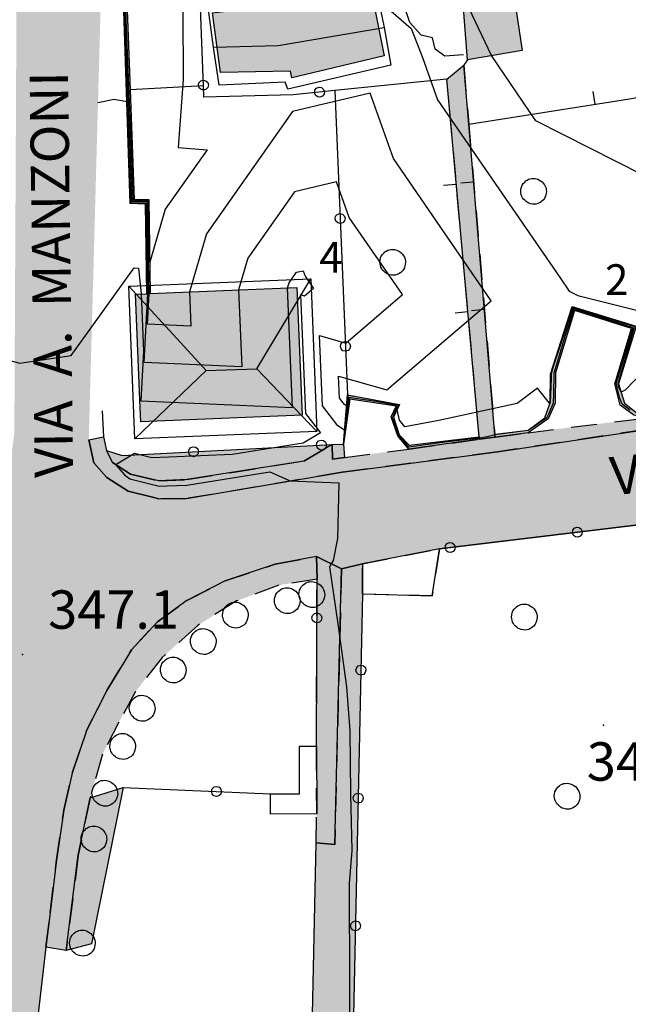
# Model space of a CAD drawing. Extents: x 523155 to 526258, y 5065600 to 5067958.
# Drawn here: x 524481 to 524528, y 5066875 to 5066952 of the extents above; entities that cross this region are included whole.
import ezdxf

# ---------------------------------------------------------------- set-up
doc = ezdxf.new("R2010")
doc.units = 0
doc.header["$LTSCALE"] = 2
doc.header["$MEASUREMENT"] = 0
for name, pattern in [('L04', [0]), ('L05', [0]), ('L10', [1.7, 1, -0.7])]:
    doc.linetypes.add(name, pattern=pattern)
for name, color, linetype in [('AIUOLA', 3, 'Continuous'), ('ALBERO ISOLATO', 97, 'Continuous'), ('BORDO STRADA ASFALTATO', 2, 'Continuous'), ('CAMP_EDIF_RES', 35, 'Continuous'), ('CAMP_EL_DIV', 10, 'Continuous'), ('CAMP_VERDE', 3, 'Continuous'), ('CAMP_VIAB', 8, 'Continuous'), ('CURVE DI LIVELLO DIRETTRICI', 59, 'Continuous'), ('CURVE DI LIVELLO NON VISIBILI', 53, 'Continuous'), ('CURVE DI LIVELLO ORDINARIE', 53, 'Continuous'), ('EDIFICIO RESIDENZIALE', 35, 'Continuous'), ('ELEMENTO DI COPERTURA FALDA', 7, 'Continuous'), ('ELEMENTO DI COPERTURA PIATTA', 7, 'Continuous'), ('ELEMENTO DI COPERTURA TERRAZZO', 7, 'Continuous'), ('ELEMENTO DIVISORIO', 1, 'L05'), ('INCROCIO PAVIMENTATO', 2, 'Continuous'), ('MARCIAPIEDE', 2, 'L10'), ('MURO DI SOSTEGNO O RITENUTA DEL TERRENO', 1, 'Continuous'), ('NUMERI CIVICI', 7, 'Continuous'), ('PIAZZOLA DI SOSTA', 2, 'L10'), ('PUNTO QUOTATO', 7, 'Continuous'), ('RECINZIONE', 1, 'L04'), ('SCALE', 7, 'Continuous'), ('TESTO QUOTE A TERRA', 7, 'Continuous'), ("TESTO VIABILITA'", 7, 'Continuous'), ("UNITA' VOLUMETRICA AL SUOLO", 253, 'Continuous'), ('VESTIZIONI VIALETTI', 3, 'L10')]:
    doc.layers.add(name, color=color, linetype=linetype)
doc.styles.add('Style00', font='Arial', dxfattribs={"height": 0.2})

# ---------------------------------------------------------------- blocks, each defined once
blk = doc.blocks.new('S37')
for p, q in [((-0.677, 0.711), (-0.582, 0.801)), ((-0.582, 0.801), (-0.487, 0.873)), ((-0.487, 0.873), (-0.369, 0.933)), ((-0.369, 0.933), (-0.257, 0.974)), ((-0.257, 0.974), (-0.128, 0.992)), ((-0.128, 0.992), (-0.011, 1.004)), ((-0.011, 1.004), (0.152, 0.99)), ((0.152, 0.99), (0.349, 0.94)), ((0.349, 0.94), (0.55, 0.824)), ((0.55, 0.824), (0.677, 0.735)), ((-0.986, -0.012), (-0.97, 0.17)), ((-0.97, 0.17), (-0.931, 0.328)), ((-0.931, 0.328), (-0.87, 0.467)), ((-0.87, 0.467), (-0.785, 0.604)), ((-0.785, 0.604), (-0.677, 0.711)), ((0.677, 0.735), (0.773, 0.624)), ((0.773, 0.624), (0.869, 0.496)), ((0.869, 0.496), (0.931, 0.386)), ((0.931, 0.386), (0.992, 0.23)), ((0.992, 0.23), (1.012, 0.087)), ((1.012, 0.087), (1.027, -0.031)), ((-0.971, -0.148), (-0.986, -0.012)), ((-0.939, -0.262), (-0.971, -0.148)), ((-0.895, -0.4), (-0.939, -0.262)), ((-0.84, -0.509), (-0.895, -0.4)), ((-0.778, -0.612), (-0.84, -0.509)), ((-0.663, -0.712), (-0.778, -0.612)), ((-0.572, -0.799), (-0.663, -0.712)), ((0.784, -0.681), (0.647, -0.81)), ((0.874, -0.561), (0.784, -0.681)), ((0.929, -0.446), (0.874, -0.561)), ((0.98, -0.295), (0.929, -0.446)), ((1.006, -0.166), (0.98, -0.295)), ((1.027, -0.031), (1.006, -0.166)), ((-0.486, -0.868), (-0.572, -0.799)), ((-0.359, -0.933), (-0.486, -0.868)), ((-0.22, -0.981), (-0.359, -0.933)), ((-0.064, -1.012), (-0.22, -0.981)), ((0.07, -1.019), (-0.064, -1.012)), ((0.216, -1.014), (0.07, -1.019)), ((0.357, -0.967), (0.216, -1.014)), ((0.523, -0.887), (0.357, -0.967)), ((0.647, -0.81), (0.523, -0.887))]:
    blk.add_line(p, q)
blk = doc.blocks.new('Q0120025')
blk.add_line((0, 0), (0, 0.5))
blk = doc.blocks.new('Q0050013')
for p, q in [((-0.194, -0.003), (-0.17, 0.098)), ((-0.17, 0.098), (-0.099, 0.169)), ((-0.099, 0.169), (-0.001, 0.195)), ((-0.001, 0.195), (0.096, 0.17)), ((0.096, 0.17), (0.169, 0.1)), ((0.169, 0.1), (0.197, -0.001)), ((-0.162, -0.108), (-0.194, -0.003)), ((-0.096, -0.171), (-0.162, -0.108)), ((0.001, -0.196), (-0.096, -0.171)), ((0.097, -0.17), (0.001, -0.196)), ((0.168, -0.1), (0.097, -0.17)), ((0.197, -0.001), (0.168, -0.1))]:
    blk.add_line(p, q)

msp = doc.modelspace()

# ---------------------------------------------------------------- hatches: boundary and pattern name
at = {"layer": 'CAMP_EDIF_RES'}
for points in [[(524509.041, 5066948.678), (524501.823, 5066946.957), (524501.722, 5066947.477), (524496.254, 5066947.376), (524495.646, 5066952.041), (524500.59, 5066952.639), (524499.98, 5066956.21), (524504.039, 5066956.974), (524507.284, 5066957.584)], [(524518.881, 5066955.356), (524519.829, 5066949.1), (524515.565, 5066948.373), (524515.061, 5066954.763)], [(524489.625, 5066930.047), (524490.504, 5066930.084), (524490.775, 5066930.095), (524502.225, 5066930.578), (524502.643, 5066920.594), (524490.043, 5066920.063), (524489.997, 5066921.154)]]:
    msp.add_hatch(color=256, dxfattribs=at).paths.add_polyline_path(points)
at = {"layer": 'CAMP_EL_DIV'}
for points in [[(524488.984, 5066952.234), (524489.206, 5066946.031), (524489.512, 5066937.438), (524490.652, 5066937.453), (524490.775, 5066930.095), (524490.504, 5066930.084), (524490.397, 5066937.094), (524489.217, 5066937.125), (524488.701, 5066952.203)], [(524517.709, 5066918.875), (524517.694, 5066919.078), (524520.285, 5066919.406), (524521.596, 5066920.391), (524522.002, 5066921.547), (524522.029, 5066923.797), (524523.731, 5066929.094), (524528.725, 5066927.547), (524527.346, 5066923.031), (524527.818, 5066921.531), (524528.703, 5066920.813), (524529.85, 5066920.719), (524537.367, 5066921.844), (524529.676, 5066920.391), (524528.557, 5066920.578), (524527.49, 5066921.375), (524527.072, 5066923.031), (524528.367, 5066927.359), (524523.918, 5066928.766), (524522.42, 5066923.891), (524522.395, 5066921.516), (524521.869, 5066920.297), (524520.287, 5066919.219)], [(524516.473, 5066918.891), (524516.49, 5066918.703), (524510.965, 5066917.938), (524510.106, 5066918.984), (524509.6, 5066920.453), (524509.982, 5066921.297), (524506.356, 5066921.828), (524505.867, 5066918.313), (524506.17, 5066922.188), (524510.25, 5066921.422), (524509.785, 5066920.438), (524510.225, 5066919.047), (524510.99, 5066918.234)]]:
    msp.add_hatch(color=256, dxfattribs=at).paths.add_polyline_path(points)
at = {"layer": 'CAMP_VERDE'}
for points in [[(524504.992, 5066918.297), (524502.76, 5066917), (524493.637, 5066915.547), (524491.449, 5066915.453), (524489.234, 5066915.984), (524487.818, 5066916.891), (524487.357, 5066917.828), (524488.574, 5066917.438)], [(524505.936, 5066917.281), (524505.008, 5066917.156), (524504.992, 5066918.297), (524505.867, 5066918.313)], [(524507.365, 5066906.609), (524505.842, 5066835.828), (524502.642, 5066835.918), (524503.734, 5066887.156), (524505.186, 5066887.016), (524505.717, 5066908.563), (524507.357, 5066908.969)], [(524486.186, 5066879.25), (524484.203, 5066878.734), (524485.152, 5066886.188), (524486.078, 5066890.688), (524488.66, 5066891.484)]]:
    msp.add_hatch(color=256, dxfattribs=at).paths.add_polyline_path(points)
at = {"layer": 'CAMP_VIAB'}
for points in [[(524486.889, 5066952.144), (524485.973, 5066918.656), (524486.377, 5066916.859), (524479.295, 5066912.578), (524480.16, 5066919.188), (524480.324, 5066951.928), (524480.357, 5066958.641), (524483.237, 5066955.776)], [(524517.694, 5066919.078), (524517.709, 5066918.875), (524516.49, 5066918.703), (524516.473, 5066918.891), (524513.94, 5066946.844), (524515.268, 5066947.938), (524515.655, 5066943.33)], [(524607.232, 5066935.703), (524606.852, 5066934.266), (524606.633, 5066933.438), (524605.106, 5066930.594), (524602.713, 5066928.25), (524600.06, 5066927.246), (524599.162, 5066926.906), (524597.465, 5066926.428), (524594.061, 5066925.469), (524586.244, 5066923.969), (524565.1, 5066923.391), (524550.287, 5066922.359), (524539.609, 5066920.969), (524517.898, 5066917.734), (524505.775, 5066916.141), (524493.609, 5066914.063), (524491.449, 5066914.047), (524490.838, 5066914.202), (524489.051, 5066914.656), (524487.385, 5066915.703), (524486.377, 5066916.859), (524485.973, 5066918.656), (524487.133, 5066918.906), (524487.357, 5066917.828), (524487.818, 5066916.891), (524489.234, 5066915.984), (524491.449, 5066915.453), (524493.637, 5066915.547), (524502.76, 5066917), (524504.992, 5066918.297), (524505.008, 5066917.156), (524505.936, 5066917.281), (524510.965, 5066917.938), (524516.49, 5066918.703), (524517.709, 5066918.875), (524520.287, 5066919.219), (524529.676, 5066920.391), (524537.367, 5066921.844), (524539.412, 5066922.156), (524547.773, 5066923.266), (524559.125, 5066924.031), (524566.32, 5066924.438), (524586.045, 5066925.359), (524589.193, 5066925.938), (524594.039, 5066926.813), (524600.25, 5066928.813), (524602.129, 5066929.609), (524603.492, 5066930.781), (524604.568, 5066932.375), (524605.443, 5066934.266), (524605.615, 5066935.938)], [(524598.953, 5066918.743), (524593.27, 5066918.563), (524571.109, 5066917.234), (524571.025, 5066916.297), (524561.588, 5066914.859), (524551.535, 5066915.328), (524547.033, 5066914.203), (524513.373, 5066910.141), (524507.357, 5066908.969), (524505.717, 5066908.563), (524503.76, 5066909.547), (524500.543, 5066908.938), (524496.633, 5066907.625), (524493.637, 5066906.109), (524491.336, 5066904.438), (524489.318, 5066902.25), (524486.377, 5066916.859), (524487.385, 5066915.703), (524489.051, 5066914.656), (524490.838, 5066914.202), (524491.449, 5066914.047), (524493.609, 5066914.063), (524505.775, 5066916.141), (524517.898, 5066917.734), (524539.609, 5066920.969), (524550.287, 5066922.359), (524565.1, 5066923.391), (524586.244, 5066923.969), (524594.061, 5066925.469), (524597.465, 5066926.428)], [(524489.318, 5066902.25), (524487.385, 5066899.078), (524485.828, 5066895.984), (524484.668, 5066892.609), (524484.016, 5066889.719), (524483.438, 5066885.609), (524476.572, 5066882.484), (524477.863, 5066908.703), (524479.295, 5066912.578), (524486.377, 5066916.859)], [(524503.803, 5066907.781), (524500.82, 5066907.297), (524497.508, 5066906.063), (524494.494, 5066904.156), (524491.717, 5066901.656), (524489.635, 5066898.984), (524488.324, 5066896.594), (524487.047, 5066894.078), (524486.078, 5066890.688), (524485.152, 5066886.188), (524484.203, 5066878.734), (524482.631, 5066879), (524482.96, 5066881.697), (524483.438, 5066885.609), (524484.016, 5066889.719), (524484.668, 5066892.609), (524485.828, 5066895.984), (524487.385, 5066899.078), (524489.318, 5066902.25), (524491.336, 5066904.438), (524493.637, 5066906.109), (524496.633, 5066907.625), (524500.543, 5066908.938), (524503.76, 5066909.547)], [(524505.717, 5066908.563), (524505.186, 5066887.016), (524503.734, 5066887.156), (524503.775, 5066889.422), (524503.752, 5066894.719), (524503.752, 5066894.734), (524503.803, 5066907.781), (524503.76, 5066909.547)], [(524482.631, 5066879), (524481.861, 5066872.453), (524478.662, 5066845.188), (524477.725, 5066833.844), (524475.9, 5066790.359), (524477.504, 5066789.047), (524477.266, 5066783.172), (524475.846, 5066783.031), (524474.365, 5066749.188), (524466.242, 5066749.578), (524467.627, 5066764.906), (524468.242, 5066786.226), (524468.938, 5066810.375), (524469.4, 5066815.859), (524469.586, 5066818.172), (524470.627, 5066831.094), (524471.664, 5066841.5), (524472.152, 5066847.109), (524473.051, 5066855.297), (524475.193, 5066876.703), (524476.137, 5066877.063), (524476.695, 5066879.531), (524476.572, 5066882.484), (524483.438, 5066885.609), (524482.96, 5066881.697)]]:
    msp.add_hatch(color=256, dxfattribs=at).paths.add_polyline_path(points)

# ---------------------------------------------------------------- linework, layer by layer
at = {"layer": 'AIUOLA', "linetype": 'Continuous'}
for points in [[(524504.992, 5066918.297, 348.121), (524502.76, 5066917, 348.121), (524493.637, 5066915.547, 348.121), (524491.449, 5066915.453, 348.121), (524489.234, 5066915.984, 348.121), (524487.818, 5066916.891, 347.971), (524487.357, 5066917.828, 348.121), (524488.574, 5066917.438, 348.361)], [(524505.936, 5066917.281, 348.241), (524505.008, 5066917.156, 348.181), (524504.992, 5066918.297, 348.121), (524505.867, 5066918.313, 348.421)], [(524507.365, 5066906.609, 348.573), (524505.842, 5066835.828, 347.557), (524502.642, 5066835.918, 347.373), (524503.734, 5066887.156, 346.953), (524505.186, 5066887.016, 346.833), (524505.717, 5066908.563, 348.363), (524507.357, 5066908.969, 348.363)], [(524486.186, 5066879.25, 346.713), (524484.203, 5066878.734, 346.443), (524485.152, 5066886.188, 346.773), (524486.078, 5066890.688, 346.863), (524488.66, 5066891.484, 347.493)]]:
    msp.add_polyline3d(points, close=True, dxfattribs=at)
at = {"layer": 'BORDO STRADA ASFALTATO', "linetype": 'Continuous'}
for points in [[(524486.377, 5066916.859, 347.641), (524487.385, 5066915.703, 347.641), (524489.051, 5066914.656, 347.701), (524490.838, 5066914.202, 347.701), (524491.449, 5066914.047, 347.701), (524493.609, 5066914.063, 347.701), (524505.775, 5066916.141, 348.031), (524517.898, 5066917.734, 348.361), (524539.609, 5066920.969, 348.871), (524550.287, 5066922.359, 349.231), (524565.1, 5066923.391, 349.591), (524586.244, 5066923.969, 349.951), (524594.061, 5066925.469, 350.431), (524597.465, 5066926.428, 350.651)], [(524485.973, 5066918.656, 347.641), (524486.377, 5066916.859, 347.641)], [(524598.953, 5066918.743, 350.858), (524593.27, 5066918.563, 350.733), (524571.109, 5066917.234, 349.623), (524571.025, 5066916.297, 349.693), (524561.588, 5066914.859, 349.143), (524551.535, 5066915.328, 349.113), (524547.033, 5066914.203, 349.113), (524513.373, 5066910.141, 348.453), (524507.357, 5066908.969, 348.363), (524505.717, 5066908.563, 348.363), (524503.76, 5066909.547, 347.703), (524500.543, 5066908.938, 347.673), (524496.633, 5066907.625, 347.523), (524493.637, 5066906.109, 347.403), (524491.336, 5066904.438, 347.283), (524489.318, 5066902.25, 347.043)], [(524483.438, 5066885.609, 346.563), (524482.96, 5066881.697, 346.403), (524482.631, 5066879, 346.293)], [(524482.631, 5066879, 346.293), (524481.861, 5066872.453, 346.13), (524478.662, 5066845.188, 345.453)]]:
    msp.add_polyline3d(points, dxfattribs=at)
at = {"layer": 'CURVE DI LIVELLO DIRETTRICI', "linetype": 'Continuous'}
for points in [[(524490.692, 5066930.092, 350), (524490.645, 5066932.491, 350), (524490.53, 5066937.282, 350), (524489.924, 5066937.278, 350), (524489.374, 5066937.292, 350), (524489.212, 5066941.195, 350), (524488.813, 5066950.839, 350), (524488.756, 5066952.209, 350), (524488.434, 5066952.505, 350), (524489.349, 5066952.739, 350)], [(524529.304, 5066924.029, 350), (524527.873, 5066922.544, 350), (524527.551, 5066922.381, 350), (524527.363, 5066922.831, 350), (524527.315, 5066923.031, 350), (524527.456, 5066923.5, 350), (524528.608, 5066927.486, 350), (524527.156, 5066927.945, 350), (524523.793, 5066928.984, 350), (524522.282, 5066924.462, 350), (524522.087, 5066923.811, 350), (524522.085, 5066923.452, 350), (524522.005, 5066921.547, 350), (524521.994, 5066921.524, 350), (524521.982, 5066921.521, 350), (524521.951, 5066921.517, 350), (524521.014, 5066922.692, 350), (524519.426, 5066921.498, 350), (524513.323, 5066920.172, 350), (524510.654, 5066919.682, 350), (524510.237, 5066920.191, 350), (524510.049, 5066920.997, 350), (524510.214, 5066921.405, 350), (524506.876, 5066922.023, 350), (524506.204, 5066922.121, 350), (524506.102, 5066921.312, 350), (524505.938, 5066921.421, 350), (524505.556, 5066921.91, 350), (524505.483, 5066923.648, 350), (524509.251, 5066922.562, 350), (524517.408, 5066929.53, 350), (524509.77, 5066940.643, 350), (524507.942, 5066945.76, 350), (524501.888, 5066944.316, 350), (524495.17, 5066934.769, 350), (524493.843, 5066930.225, 350)]]:
    msp.add_polyline3d(points, dxfattribs=at)
at = {"layer": 'CURVE DI LIVELLO NON VISIBILI', "linetype": 'Continuous'}
for points in [[(524517.422, 5066948.69, 352), (524515.16, 5066953.509, 352)], [(524490.061, 5066930.065, 348), (524490.249, 5066925.584, 348), (524490.046, 5066921.716, 348), (524501.896, 5066921.192, 348), (524501.504, 5066930.548, 348)], [(524497.674, 5066930.386, 349), (524497.926, 5066924.37, 349), (524490.306, 5066924.708, 349), (524490.588, 5066930.088, 349)], [(524493.843, 5066930.225, 350), (524493.955, 5066927.549, 350), (524490.566, 5066927.699, 350), (524490.692, 5066930.092, 350)], [(524476.918, 5066925.701, 348), (524478.895, 5066925.108, 348), (524480.595, 5066924.643, 348), (524484.603, 5066925.252, 348), (524486.215, 5066927.502, 348)], [(524488.091, 5066916.716, 348), (524488.768, 5066915.913, 348), (524489.181, 5066915.602, 348), (524489.697, 5066915.471, 348), (524491.273, 5066915.092, 348), (524491.449, 5066915.048, 348), (524492.072, 5066915.052, 348), (524493.629, 5066915.119, 348), (524500.122, 5066916.153, 348), (524501.704, 5066915.445, 348)], [(524501.704, 5066915.445, 348), (524505.507, 5066915.288, 348), (524505.408, 5066910.938, 348), (524505.057, 5066909.219, 348), (524504.909, 5066908.969, 348)]]:
    msp.add_polyline3d(points, dxfattribs=at)
at = {"layer": 'CURVE DI LIVELLO ORDINARIE', "linetype": 'Continuous'}
for points in [[(524507.092, 5066958.847, 351), (524507.87, 5066961.345, 351), (524508.519, 5066956.012, 351), (524509.209, 5066952.515, 351), (524511.146, 5066950.805, 351), (524512.041, 5066948.538, 351), (524513.218, 5066945.243, 351), (524522.787, 5066931.321, 351), (524523.5, 5066930.277, 351), (524524.184, 5066929.932, 351), (524529.079, 5066928.73, 351)], [(524491.946, 5066936.685, 351), (524490.734, 5066932.535, 351), (524490.617, 5066937.404, 351), (524489.617, 5066937.397, 351), (524489.477, 5066937.401, 351), (524489.208, 5066943.839, 351), (524489.028, 5066948.21, 351), (524488.861, 5066952.221, 351), (524488.686, 5066952.381, 351), (524492.172, 5066953.272, 351)], [(524492.545, 5066953.608, 351), (524492.802, 5066953.657, 351), (524493.194, 5066953.088, 351), (524493.316, 5066952.155, 351), (524493.355, 5066946.823, 351), (524492.944, 5066941.512, 351), (524495.222, 5066941.341, 351), (524491.946, 5066936.685, 351)], [(524603.683, 5066943.444, 352), (524602.17, 5066939.623, 352), (524600.875, 5066939.368, 352), (524599.318, 5066938.588, 352), (524597.725, 5066939.228, 352), (524589.713, 5066940.985, 352), (524588.459, 5066941.282, 352), (524587.774, 5066941.442, 352), (524583.463, 5066944.19, 352), (524580.217, 5066945.444, 352), (524565.839, 5066943.513, 352), (524562.367, 5066943.061, 352), (524560.545, 5066943.133, 352), (524557.843, 5066943.17, 352), (524550.999, 5066944.395, 352), (524539.906, 5066942.227, 352), (524537.027, 5066942.62, 352), (524532.059, 5066938.677, 352), (524529.282, 5066939.359, 352), (524520.904, 5066943.589, 352), (524517.422, 5066948.69, 352)], [(524490.588, 5066930.088, 349), (524490.484, 5066935.482, 349), (524490.443, 5066937.16, 349), (524490.231, 5066937.158, 349), (524489.272, 5066937.184, 349), (524489.215, 5066938.55, 349), (524488.944, 5066945.092, 349), (524487.954, 5066945.268, 349), (524486.693, 5066944.998, 349)], [(524528.256, 5066920.967, 349), (524527.642, 5066921.447, 349), (524527.442, 5066921.926, 349), (524527.175, 5066923.031, 349), (524527.957, 5066925.622, 349), (524528.476, 5066927.416, 349), (524525.376, 5066928.396, 349), (524523.862, 5066928.864, 349), (524523.182, 5066926.828, 349), (524522.29, 5066923.86, 349), (524522.281, 5066922.226, 349), (524522.252, 5066921.527, 349), (524521.914, 5066920.721, 349), (524521.721, 5066920.348, 349), (524521.089, 5066919.937, 349), (524520.285, 5066919.387, 349), (524517.963, 5066919.092, 349), (524517.695, 5066919.057, 349), (524517.079, 5066918.883, 349), (524516.481, 5066918.799, 349), (524513.797, 5066918.474, 349), (524510.977, 5066918.085, 349), (524510.578, 5066918.584, 349), (524510.17, 5066919.018, 349), (524509.917, 5066919.841, 349), (524509.715, 5066920.443, 349), (524509.857, 5066920.751, 349), (524510.1, 5066921.352, 349), (524508.407, 5066921.665, 349), (524506.279, 5066921.977, 349), (524505.953, 5066919.412, 349), (524505.435, 5066919.758, 349), (524504.225, 5066921.309, 349), (524503.994, 5066926.815, 349), (524506.04, 5066926.225, 349), (524510.469, 5066930.009, 349), (524506.321, 5066936.043, 349), (524505.329, 5066938.822, 349), (524502.042, 5066938.038, 349), (524498.394, 5066932.854, 349), (524497.674, 5066930.386, 349)], [(524486.215, 5066927.502, 348), (524489.507, 5066932.098, 348), (524489.849, 5066932.089, 348), (524490.061, 5066930.065, 348)], [(524501.504, 5066930.548, 348), (524501.618, 5066930.938, 348), (524502.196, 5066931.759, 348), (524502.716, 5066931.883, 348), (524502.873, 5066931.443, 348), (524503.53, 5066930.488, 348), (524502.829, 5066929.889, 348), (524502.505, 5066929.982, 348), (524502.893, 5066920.707, 348), (524504.072, 5066919.196, 348), (524502.714, 5066918.407, 348), (524497.164, 5066917.523, 348), (524492.229, 5066917.315, 348), (524490.899, 5066917.258, 348), (524489.551, 5066917.582, 348), (524488.091, 5066916.716, 348)], [(524504.909, 5066908.969, 348), (524504.765, 5066908.724, 348), (524505.444, 5066904.106, 348), (524506.109, 5066899.347, 348), (524506.354, 5066895.916, 348), (524506.406, 5066890.985, 348), (524506.527, 5066886.546, 348), (524506.31, 5066883.984, 348), (524506.317, 5066881.488, 348), (524506.351, 5066878.546, 348), (524506.343, 5066874.6, 348), (524506.4, 5066871.088, 348)]]:
    msp.add_polyline3d(points, dxfattribs=at)
at = {"layer": 'EDIFICIO RESIDENZIALE', "linetype": 'Continuous'}
for points in [[(524509.041, 5066948.678, 350.421), (524501.823, 5066946.957, 350.421), (524501.722, 5066947.477, 350.421), (524496.254, 5066947.376, 350.421), (524495.646, 5066952.041, 350.421), (524500.59, 5066952.639, 350.421), (524499.98, 5066956.21, 350.421), (524504.039, 5066956.974, 350.421), (524507.284, 5066957.584, 350.421)], [(524518.881, 5066955.356, 352.078), (524519.829, 5066949.1, 352.414), (524515.565, 5066948.373, 352.414), (524515.061, 5066954.763, 352.078)], [(524489.625, 5066930.047, 347.812), (524490.504, 5066930.084, 347.812), (524490.775, 5066930.095, 347.812), (524502.225, 5066930.578, 347.812), (524502.643, 5066920.594, 347.812), (524490.043, 5066920.063, 347.812), (524489.997, 5066921.154, 347.812)]]:
    msp.add_polyline3d(points, close=True, dxfattribs=at)
at = {"layer": 'ELEMENTO DI COPERTURA FALDA', "linetype": 'Continuous'}
for points in [[(524498.956, 5066957.019, 355.451), (524507.273, 5066958.432, 355.483), (524507.48, 5066958.45, 355.472), (524509.051, 5066950.885, 358.276), (524509.565, 5066947.944, 356.228), (524501.531, 5066946.069, 356.512), (524501.302, 5066946.619, 356.722), (524496.153, 5066946.386, 356.753), (524495.727, 5066949.362, 358.097), (524495.255, 5066952.856, 356.533), (524499.609, 5066953.437, 356.564)], [(524503.309, 5066931.244, 353.076), (524503.785, 5066919.3, 352.926), (524489.57, 5066918.731, 352.956), (524489.094, 5066930.675, 352.836)]]:
    msp.add_polyline3d(points, close=True, dxfattribs=at)
for points in [[(524499.092, 5066924.217, 359.077), (524503.309, 5066931.244, 353.076)], [(524495.147, 5066924.074, 359.077), (524489.094, 5066930.675, 352.836)], [(524495.147, 5066924.074, 359.077), (524489.57, 5066918.731, 352.956)], [(524499.092, 5066924.217, 359.077), (524503.785, 5066919.3, 352.926)]]:
    msp.add_polyline3d(points, dxfattribs=at)
at = {"layer": 'ELEMENTO DI COPERTURA PIATTA', "linetype": 'Continuous'}
msp.add_polyline3d([(524515.061, 5066954.763, 356.731), (524518.881, 5066955.356, 356.731), (524519.829, 5066949.1, 356.731), (524515.565, 5066948.373, 356.731), (524515.061, 5066954.763, 356.731)], dxfattribs=at)
at = {"layer": 'ELEMENTO DI COPERTURA TERRAZZO', "linetype": 'Continuous'}
for points in [[(524495.727, 5066949.362, 358.097), (524500.76, 5066949.487, 358.097), (524509.051, 5066950.885, 358.276)], [(524495.147, 5066924.074, 359.077), (524499.092, 5066924.217, 359.077)]]:
    msp.add_polyline3d(points, dxfattribs=at)
at = {"layer": 'ELEMENTO DIVISORIO', "linetype": 'L05'}
for points in [[(524515.655, 5066943.33, 352.392), (524528.201, 5066945.313, 352.45), (524533.792, 5066946.316, 352.476), (524534.32, 5066951.351, 352.749)], [(524515.565, 5066948.373, 351.681), (524515.268, 5066947.938, 351.563)], [(524517.709, 5066918.875, 348.293), (524517.694, 5066919.078, 348.316), (524515.655, 5066943.33, 351.044), (524515.268, 5066947.938, 351.563)], [(524516.49, 5066918.703, 348.289), (524516.473, 5066918.891, 348.311), (524513.94, 5066946.844, 351.649)]]:
    msp.add_polyline3d(points, dxfattribs=at)
at = {"layer": 'INCROCIO PAVIMENTATO', "linetype": 'Continuous'}
msp.add_polyline3d([(524489.318, 5066902.25, 347.043), (524487.385, 5066899.078, 346.863), (524485.828, 5066895.984, 346.683), (524484.668, 5066892.609, 346.713), (524484.016, 5066889.719, 346.713), (524483.438, 5066885.609, 346.563)], dxfattribs=at)
at = {"layer": 'MARCIAPIEDE', "linetype": 'L10'}
for points in [[(524517.694, 5066919.078, 349.081), (524517.709, 5066918.875, 348.293), (524516.49, 5066918.703, 348.289), (524516.473, 5066918.891, 349.681), (524513.94, 5066946.844, 351.649), (524515.268, 5066947.938, 351.563), (524515.655, 5066943.33, 351.167)], [(524517.694, 5066919.078, 349.081), (524517.709, 5066918.875, 348.293), (524516.49, 5066918.703, 348.289), (524516.473, 5066918.891, 349.681), (524513.94, 5066946.844, 351.649), (524515.268, 5066947.938, 351.563), (524515.655, 5066943.33, 351.167)], [(524503.803, 5066907.781, 347.493), (524500.82, 5066907.297, 347.493), (524497.508, 5066906.063, 347.493), (524494.494, 5066904.156, 347.493), (524491.717, 5066901.656, 347.523), (524489.635, 5066898.984, 347.493), (524488.324, 5066896.594, 347.343), (524487.047, 5066894.078, 347.073), (524486.078, 5066890.688, 346.863), (524485.152, 5066886.188, 346.773), (524484.203, 5066878.734, 346.443), (524482.631, 5066879, 346.293), (524482.96, 5066881.697, 346.403), (524483.438, 5066885.609, 346.563), (524484.016, 5066889.719, 346.713), (524484.668, 5066892.609, 346.713), (524485.828, 5066895.984, 346.683), (524487.385, 5066899.078, 346.863), (524489.318, 5066902.25, 347.043), (524491.336, 5066904.438, 347.283), (524493.637, 5066906.109, 347.403), (524496.633, 5066907.625, 347.523), (524500.543, 5066908.938, 347.673), (524503.76, 5066909.547, 347.703)], [(524503.803, 5066907.781, 347.493), (524500.82, 5066907.297, 347.493), (524497.508, 5066906.063, 347.493), (524494.494, 5066904.156, 347.493), (524491.717, 5066901.656, 347.523), (524489.635, 5066898.984, 347.493), (524488.324, 5066896.594, 347.343), (524487.047, 5066894.078, 347.073), (524486.078, 5066890.688, 346.863), (524485.152, 5066886.188, 346.773), (524484.203, 5066878.734, 346.443), (524482.631, 5066879, 346.293), (524482.96, 5066881.697, 346.403), (524483.438, 5066885.609, 346.563), (524484.016, 5066889.719, 346.713), (524484.668, 5066892.609, 346.713), (524485.828, 5066895.984, 346.683), (524487.385, 5066899.078, 346.863), (524489.318, 5066902.25, 347.043), (524491.336, 5066904.438, 347.283), (524493.637, 5066906.109, 347.403), (524496.633, 5066907.625, 347.523), (524500.543, 5066908.938, 347.673), (524503.76, 5066909.547, 347.703)], [(524505.717, 5066908.563, 348.363), (524505.186, 5066887.016, 346.833), (524503.734, 5066887.156, 346.953), (524503.775, 5066889.422, 347.463), (524503.752, 5066894.719, 347.313), (524503.752, 5066894.734, 347.313), (524503.803, 5066907.781, 347.493), (524503.76, 5066909.547, 347.703)], [(524505.717, 5066908.563, 348.363), (524505.186, 5066887.016, 346.833), (524503.734, 5066887.156, 346.953), (524503.775, 5066889.422, 347.463), (524503.752, 5066894.719, 347.313), (524503.752, 5066894.734, 347.313), (524503.803, 5066907.781, 347.493), (524503.76, 5066909.547, 347.703)]]:
    msp.add_polyline3d(points, close=True, dxfattribs=at)
msp.add_polyline3d([(524539.609, 5066920.969, 348.871), (524517.898, 5066917.734, 348.361), (524505.775, 5066916.141, 348.031), (524493.609, 5066914.063, 347.701), (524491.449, 5066914.047, 347.701), (524490.838, 5066914.202, 347.701), (524489.051, 5066914.656, 347.701), (524487.385, 5066915.703, 347.641), (524486.377, 5066916.859, 347.641), (524485.973, 5066918.656, 347.641), (524487.133, 5066918.906, 347.701), (524487.357, 5066917.828, 348.121), (524487.818, 5066916.891, 347.971), (524489.234, 5066915.984, 348.121), (524491.449, 5066915.453, 348.121), (524493.637, 5066915.547, 348.121), (524502.76, 5066917, 348.121), (524504.992, 5066918.297, 348.121), (524505.008, 5066917.156, 348.181), (524505.936, 5066917.281, 348.241), (524510.965, 5066917.938, 348.271), (524516.49, 5066918.703, 348.289), (524517.709, 5066918.875, 348.293), (524520.287, 5066919.219, 348.301), (524529.676, 5066920.391, 348.511)], dxfattribs=at)
msp.add_polyline3d([(524539.609, 5066920.969, 348.871), (524517.898, 5066917.734, 348.361), (524505.775, 5066916.141, 348.031), (524493.609, 5066914.063, 347.701), (524491.449, 5066914.047, 347.701), (524490.838, 5066914.202, 347.701), (524489.051, 5066914.656, 347.701), (524487.385, 5066915.703, 347.641), (524486.377, 5066916.859, 347.641), (524485.973, 5066918.656, 347.641), (524487.133, 5066918.906, 347.701), (524487.357, 5066917.828, 348.121), (524487.818, 5066916.891, 347.971), (524489.234, 5066915.984, 348.121), (524491.449, 5066915.453, 348.121), (524493.637, 5066915.547, 348.121), (524502.76, 5066917, 348.121), (524504.992, 5066918.297, 348.121), (524505.008, 5066917.156, 348.181), (524505.936, 5066917.281, 348.241), (524510.965, 5066917.938, 348.271), (524516.49, 5066918.703, 348.289), (524517.709, 5066918.875, 348.293), (524520.287, 5066919.219, 348.301), (524529.676, 5066920.391, 348.511)], dxfattribs=at)
at = {"layer": 'MURO DI SOSTEGNO O RITENUTA DEL TERRENO', "linetype": 'Continuous'}
for points in [[(524488.984, 5066952.234, 352.181), (524489.206, 5066946.031, 351.829), (524489.512, 5066937.438, 351.341), (524490.652, 5066937.453, 351.401), (524490.775, 5066930.095, 350.801), (524490.504, 5066930.084, 348.191), (524490.397, 5066937.094, 348.461), (524489.217, 5066937.125, 348.461), (524488.701, 5066952.203, 349.481)], [(524517.709, 5066918.875, 348.293), (524517.694, 5066919.078, 349.081), (524520.285, 5066919.406, 349.081), (524521.596, 5066920.391, 349.441), (524522.002, 5066921.547, 350.011), (524522.029, 5066923.797, 350.281), (524523.731, 5066929.094, 350.911), (524528.725, 5066927.547, 350.881), (524527.346, 5066923.031, 350.221), (524527.818, 5066921.531, 349.711), (524528.703, 5066920.813, 349.381), (524529.85, 5066920.719, 349.171), (524537.367, 5066921.844, 349.021), (524529.676, 5066920.391, 348.511), (524528.557, 5066920.578, 348.511), (524527.49, 5066921.375, 348.391), (524527.072, 5066923.031, 348.271), (524528.367, 5066927.359, 348.181), (524523.918, 5066928.766, 348.181), (524522.42, 5066923.891, 348.361), (524522.395, 5066921.516, 348.421), (524521.869, 5066920.297, 348.481), (524520.287, 5066919.219, 348.301)], [(524516.473, 5066918.891, 349.681), (524516.49, 5066918.703, 348.289), (524510.965, 5066917.938, 348.271), (524510.106, 5066918.984, 348.151), (524509.6, 5066920.453, 348.031), (524509.982, 5066921.297, 347.971), (524506.356, 5066921.828, 347.971), (524505.867, 5066918.313, 348.421), (524506.17, 5066922.188, 350.461), (524510.25, 5066921.422, 350.311), (524509.785, 5066920.438, 349.591), (524510.225, 5066919.047, 349.711), (524510.99, 5066918.234, 349.741)]]:
    msp.add_polyline3d(points, close=True, dxfattribs=at)
at = {"layer": 'PIAZZOLA DI SOSTA', "linetype": 'L10'}
msp.add_polyline3d([(524512.793, 5066906.453, 348.573), (524507.365, 5066906.609, 348.573), (524507.357, 5066908.969, 348.363), (524513.373, 5066910.141, 348.453)], close=True, dxfattribs=at)
at = {"layer": 'PUNTO QUOTATO', "linetype": 'Continuous'}
for p in [(524480.801, 5066901.891, 347.084), (524480.801, 5066901.891, 347.084), (524526.188, 5066896.344, 348.572)]:
    msp.add_point(p, dxfattribs=at)
at = {"layer": 'RECINZIONE', "linetype": 'L04'}
for points in [[(524513.94, 5066946.844, 351.649), (524505.194, 5066945.955, 351.32), (524501.939, 5066945.624, 351.197), (524494.963, 5066945.434, 351.292), (524494.93, 5066946.326, 351.273), (524494.66, 5066953.778, 351.113)], [(524494.93, 5066946.326, 351.273), (524489.206, 5066946.031, 351.829)], [(524505.194, 5066945.955, 351.238), (524506.17, 5066922.188, 350.461)], [(524487.018, 5066920.938, 347.701), (524487.133, 5066918.906, 347.701), (524487.357, 5066917.828, 348.121), (524488.574, 5066917.438, 348.361), (524504.992, 5066918.297, 348.121)], [(524504.992, 5066918.297, 348.121), (524505.867, 5066918.313, 348.421)], [(524507.365, 5066906.609, 348.573), (524512.793, 5066906.453, 348.573), (524513.373, 5066910.141, 348.453), (524547.033, 5066914.203, 349.113), (524545.961, 5066882.344, 347.523)], [(524505.717, 5066908.563, 348.363), (524507.357, 5066908.969, 348.363), (524507.365, 5066906.609, 348.573), (524505.842, 5066835.828, 347.557)], [(524503.752, 5066894.734, 347.313), (524503.803, 5066907.781, 347.493)], [(524486.078, 5066890.688, 346.863), (524488.66, 5066891.484, 347.493), (524500.178, 5066891, 347.313)]]:
    msp.add_polyline3d(points, dxfattribs=at)
at = {"layer": 'SCALE', "linetype": 'Continuous'}
msp.add_polyline3d([(524500.178, 5066889.406, 347.463), (524500.178, 5066891, 347.313), (524502.426, 5066891, 347.313), (524502.426, 5066894.719, 347.313), (524503.752, 5066894.719, 347.313), (524503.775, 5066889.422, 347.463)], close=True, dxfattribs=at)
at = {"layer": "UNITA' VOLUMETRICA AL SUOLO", "linetype": 'Continuous'}
for points in [[(524509.041, 5066948.678, 350.421), (524501.823, 5066946.957, 350.421), (524501.722, 5066947.477, 350.421), (524496.254, 5066947.376, 350.421), (524495.646, 5066952.041, 350.421), (524500.59, 5066952.639, 350.421), (524499.98, 5066956.21, 350.421), (524504.039, 5066956.974, 350.421), (524507.284, 5066957.584, 350.421)], [(524518.881, 5066955.356, 352.414), (524519.829, 5066949.1, 352.414), (524515.565, 5066948.373, 352.414), (524515.061, 5066954.763, 352.414)], [(524489.625, 5066930.047, 347.812), (524490.504, 5066930.084, 347.812), (524490.775, 5066930.095, 347.812), (524502.225, 5066930.578, 347.812), (524502.643, 5066920.594, 347.812), (524490.043, 5066920.063, 347.812), (524489.997, 5066921.154, 347.812)]]:
    msp.add_polyline3d(points, close=True, dxfattribs=at)
at = {"layer": 'VESTIZIONI VIALETTI', "linetype": 'L10'}
msp.add_polyline3d([(524515.232, 5066948.746, 0), (524513.779, 5066948.654, 0), (524513.029, 5066949.194, 0), (524512.813, 5066950.08, 0), (524511.939, 5066950.289, 0), (524511.059, 5066951.277, 0), (524510.582, 5066952.676, 0), (524509.952, 5066955.035, 0)], dxfattribs=at)

# ---------------------------------------------------------------- block references
at = {"layer": 'ALBERO ISOLATO'}
for p in [(524520.699, 5066938.094, 352.621), (524509.693, 5066932.547, 352.201), (524501.457, 5066906.094, 348.815), (524503.377, 5066906.578, 348.785), (524497.402, 5066904.969, 349.025), (524519.977, 5066904.813, 348.845), (524494.902, 5066902.906, 348.995), (524492.555, 5066900.672, 348.695), (524490.125, 5066897.688, 348.185), (524488.602, 5066894.703, 348.185), (524487.211, 5066891.047, 348.035), (524523.315, 5066890.813, 349.325), (524486.356, 5066887.469, 347.885), (524485.453, 5066879.328, 347.405)]:
    msp.add_blockref('S37', p, dxfattribs=at)
at = {"layer": 'ELEMENTO DIVISORIO'}
for p, xscale, yscale, zscale, rotation in [((524525.532, 5066944.891, 352.438), 1.999999999974053, 1.999999999974053, 1.999999999974053, 8.981243531587957), ((524514.685, 5066938.621, 350.667), 2.000000000027403, 2.000000000027403, 2.000000000027403, 95.17818949815603), ((524516.035, 5066938.805, 350.535), 1.999999999517746, 1.999999999517746, 1.999999999517746, 94.80541036442132), ((524515.587, 5066928.662, 349.478), 2.000000000027403, 2.000000000027403, 2.000000000027403, 95.17818949815603), ((524516.873, 5066928.84, 349.414), 1.999999999517746, 1.999999999517746, 1.999999999517746, 94.80541036442132)]:
    msp.add_blockref('Q0120025', p, dxfattribs=dict(at, xscale=xscale, yscale=yscale, zscale=zscale, rotation=rotation))
at = {"layer": 'RECINZIONE'}
for p, xscale, yscale, zscale, rotation in [((524494.928, 5066946.392, 351.271), 2.000000000584663, 2.000000000584663, 2.000000000584663, 92.07703477463704), ((524503.991, 5066945.833, 351.275), 1.999999999832706, 1.999999999832706, 1.999999999832706, 185.8025911949141), ((524505.604, 5066935.963, 350.911), 2.000000000547924, 2.000000000547924, 2.000000000547924, 272.3508313816193), ((524506.015, 5066925.972, 350.585), 2.000000000547924, 2.000000000547924, 2.000000000547924, 272.3508313816193), ((524504.139, 5066918.252, 348.134), 1.999999999887274, 1.999999999887274, 1.999999999887274, 2.996600148833644), ((524494.153, 5066917.73, 348.28), 1.999999999887274, 1.999999999887274, 1.999999999887274, 2.996600148833644), ((524524.132, 5066911.439, 348.664), 1.99999999999424, 1.99999999999424, 1.99999999999424, 6.881854111903547), ((524514.204, 5066910.241, 348.469), 1.99999999999424, 1.99999999999424, 1.99999999999424, 6.881854111903547), ((524503.791, 5066904.734, 347.451), 2.000000000026151, 2.000000000026151, 2.000000000026151, 89.77744833174435), ((524507.237, 5066900.66, 348.487), 1.999999999542383, 1.999999999542383, 1.999999999542383, 268.7670472816188), ((524495.952, 5066891.178, 347.379), 1.999999999922849, 1.999999999922849, 1.999999999922849, 357.5917093273568), ((524507.022, 5066890.663, 348.344), 1.999999999542383, 1.999999999542383, 1.999999999542383, 268.7670472816188), ((524506.807, 5066880.665, 348.2), 1.999999999542383, 1.999999999542383, 1.999999999542383, 268.7670472816188)]:
    msp.add_blockref('Q0050013', p, dxfattribs=dict(at, xscale=xscale, yscale=yscale, zscale=zscale, rotation=rotation))

# ---------------------------------------------------------------- texts
at = {"layer": 'NUMERI CIVICI', "linetype": 'Continuous', "style": 'Style00'}
for s, p in [('4', (524503.975, 5066931.731)), ('2', (524526.304, 5066929.985))]:
    msp.add_text(s, height=2.4, dxfattribs=at).set_placement(p)
at = {"layer": 'TESTO QUOTE A TERRA', "linetype": 'Continuous', "style": 'Style00'}
for s, p in [('347.1', (524482.801, 5066903.891)), ('348.6', (524524.874, 5066892.017))]:
    msp.add_text(s, height=3, dxfattribs=at).set_placement(p)
at = {"layer": "TESTO VIABILITA'", "linetype": 'Continuous', "style": 'Style00'}
for s, rotation, p in [('VIA  A.  MANZONI', 90.73641, (524484.756, 5066915.717)), ('VIA        V.   ALFIERI', 5.82984, (524526.859, 5066914.312))]:
    msp.add_text(s, height=3, rotation=rotation, dxfattribs=at).set_placement(p)

doc.saveas('drawing.dxf')
